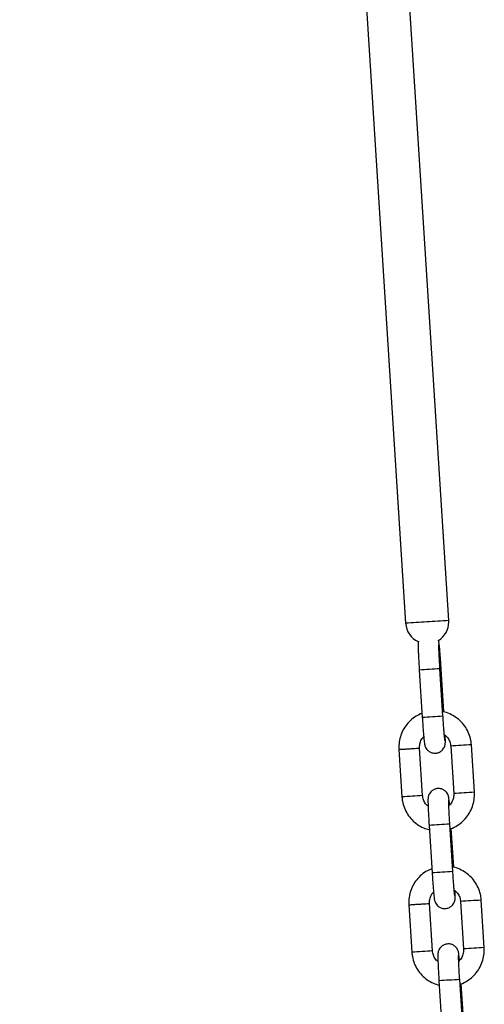
# Model space of a CAD drawing. Units: millimetres. Extents: x 5 to 415, y 5 to 292.
# Drawn here: x 332 to 335, y 197 to 204 of the extents above; entities that cross this region are included whole.
import ezdxf

# ---------------------------------------------------------------- set-up
doc = ezdxf.new("R2010")
doc.units = ezdxf.units.MM

msp = doc.modelspace()

# ---------------------------------------------------------------- linework, layer by layer
at = {"color": 7, "linetype": 'Continuous', "lineweight": 25}
for p, q in [((332.03847, 239.75625), (334.59057, 199.58013)), ((334.87571, 199.59824), (332.32361, 239.77436)), ((334.6806, 199.27119), (334.70052, 198.95753)), ((334.83739, 198.96623), (334.81746, 199.27988)), ((334.84364, 198.9947), (334.82553, 199.27988)), ((334.54617, 198.74738), (334.56612, 198.43341)), ((334.70299, 198.44211), (334.68306, 198.75576)), ((334.88827, 198.76881), (334.90819, 198.45515)), ((335.04506, 198.46385), (335.02513, 198.7775)), ((334.56614, 198.43341), (334.56612, 198.43341)), ((335.04506, 198.46385), (335.04504, 198.46385)), ((334.7458, 198.24468), (334.76572, 197.93103)), ((334.90259, 197.93973), (334.88267, 198.25338)), ((334.90885, 197.9682), (334.89253, 198.22519)), ((334.61138, 197.72088), (334.63132, 197.40691)), ((334.76819, 197.4156), (334.74827, 197.72926)), ((334.95347, 197.7423), (334.9734, 197.42865)), ((335.11026, 197.43734), (335.09034, 197.751)), ((335.11026, 197.43734), (335.11025, 197.43735)), ((334.63134, 197.40691), (334.63132, 197.40691)), ((334.81101, 197.21818), (334.83093, 196.90453)), ((334.9678, 196.91322), (334.94787, 197.22688)), ((334.97445, 196.93547), (334.95773, 197.19869))]:
    msp.add_line(p, q, dxfattribs=at)
at = {"color": 8, "linetype": 'Continuous', "lineweight": 25}
for centre, radius, start, end in [((336.06342, 178.01511), 21.61526, 93.537341, 93.907124), ((336.25369, 176.21433), 23.42448, 93.37246, 93.730088), ((335.42371, 188.36199), 10.93447, 93.545976, 93.89684), ((335.3975, 189.36831), 9.92853, 93.3492, 93.754209), ((335.46142, 187.77857), 11.20483, 93.551465, 93.893881), ((335.43229, 188.81119), 10.17245, 93.352668, 93.747966), ((335.96526, 182.89548), 15.90982, 93.387618, 93.881506), ((335.62624, 182.82556), 15.64381, 93.383419, 93.885705), ((336.16592, 179.74219), 18.75518, 93.42627, 93.845178), ((335.49645, 187.21906), 11.05115, 93.54763, 93.894807), ((335.48259, 188.02142), 10.24953, 93.355542, 93.747867), ((335.51547, 186.91932), 11.0372, 93.547411, 93.895027), ((335.50116, 187.73012), 10.22714, 93.355294, 93.74846), ((336.04693, 181.60926), 16.17006, 93.391497, 93.877448), ((336.23113, 178.71569), 18.75518, 93.42627, 93.845178), ((335.69183, 181.79619), 15.6467, 93.384176, 93.886369), ((335.54284, 186.48652), 10.75659, 93.544528, 93.901195), ((335.55569, 186.86777), 10.37693, 93.35795, 93.745459)]:
    msp.add_arc(centre, radius, start, end, dxfattribs=at)
at = {"color": 7, "linetype": 'Continuous', "lineweight": 25}
for start, end in [(183.634702, 245.553892), (301.614073, 0), (0, 3.634702)]:
    msp.add_arc((334.73314, 199.58919), 0.14286, start, end, dxfattribs=at)
for points, knots in [([(334.67513, 199.46128), (334.67499, 199.46077), (334.67416, 199.45786), (334.67372, 199.45353), (334.67307, 199.44748), (334.67288, 199.43954), (334.67291, 199.42643), (334.67358, 199.40356), (334.67483, 199.3736), (334.67663, 199.33803), (334.6786, 199.30314), (334.68001, 199.28053), (334.6806, 199.27119)], [0, 0, 0, 0, 0.0067757, 0.0385565, 0.0751416, 0.1445458, 0.2870512, 0.434743, 0.5904504, 0.7425548, 0.8935519, 1, 1, 1, 1]), ([(334.82553, 199.27988), (334.82508, 199.28678), (334.82379, 199.30687), (334.82152, 199.33959), (334.81882, 199.37547), (334.81624, 199.4066), (334.81383, 199.43171), (334.81212, 199.44694), (334.8106, 199.45593), (334.80935, 199.46244), (334.80777, 199.46698), (334.8072, 199.46861)], [0, 0, 0, 0, 0.0789273, 0.2298895, 0.3812596, 0.5331565, 0.6863598, 0.843617, 0.9320547, 0.9755087, 1, 1, 1, 1]), ([(334.81746, 199.27988), (334.81704, 199.28665), (334.8158, 199.30636), (334.81395, 199.33839), (334.81215, 199.37328), (334.81084, 199.40287), (334.81017, 199.42463), (334.80996, 199.43556), (334.81013, 199.44026), (334.81007, 199.43942), (334.81007, 199.43933)], [0, 0, 0, 0, 0.0888467, 0.2586593, 0.4284556, 0.5975044, 0.7647423, 0.902343, 0.9887807, 1, 1, 1, 1]), ([(335.02513, 198.7775), (335.02418, 198.78705), (335.0217, 198.81203), (335.01005, 198.85128), (334.98877, 198.89295), (334.9597, 198.92964), (334.92417, 198.9603), (334.88326, 198.98253), (334.85293, 198.99467), (334.83649, 198.99664), (334.83544, 198.99677)], [0, 0, 0, 0, 0.0924227, 0.2418816, 0.3914898, 0.5410907, 0.6906942, 0.8402921, 0.9898912, 1, 1, 1, 1]), ([(334.69873, 198.98572), (334.6853, 198.97976), (334.65765, 198.96749), (334.62132, 198.93907), (334.59023, 198.90416), (334.56652, 198.86372), (334.55116, 198.81954), (334.54518, 198.77995), (334.54593, 198.75574), (334.5462, 198.74706)], [0, 0, 0, 0, 0.1452021, 0.2989594, 0.4527148, 0.6064646, 0.7602206, 0.9139811, 1, 1, 1, 1]), ([(334.70052, 198.95753), (334.70096, 198.95063), (334.70226, 198.93054), (334.70453, 198.89782), (334.70723, 198.86195), (334.70981, 198.83081), (334.7122, 198.80572), (334.71399, 198.7904), (334.71535, 198.78159), (334.71699, 198.77414), (334.7199, 198.76491), (334.72609, 198.75262), (334.73733, 198.73922), (334.75414, 198.72769), (334.77605, 198.72133), (334.79939, 198.72266), (334.81953, 198.73104), (334.83413, 198.74309), (334.84351, 198.75585), (334.8489, 198.76777), (334.8514, 198.77733), (334.85241, 198.78395), (334.85293, 198.7899), (334.85321, 198.79786), (334.8531, 198.81132), (334.85274, 198.82624), (334.85226, 198.83761), (334.85219, 198.83921)], [0, 0, 0, 0, 0.0366527, 0.1067564, 0.1770497, 0.2475876, 0.3187321, 0.3917592, 0.4328279, 0.453007, 0.4715477, 0.4979154, 0.5276974, 0.5645569, 0.604725, 0.6467711, 0.6862062, 0.7186063, 0.746399, 0.7701662, 0.7892078, 0.8040252, 0.8210825, 0.8534413, 0.9198826, 0.9887421, 1, 1, 1, 1]), ([(334.8503, 198.80648), (334.85027, 198.80668), (334.85017, 198.80726), (334.84925, 198.81429), (334.84776, 198.82856), (334.84568, 198.85164), (334.84322, 198.88204), (334.84061, 198.91763), (334.83864, 198.9466), (334.8376, 198.96288), (334.83739, 198.96623)], [0, 0, 0, 0, 0.0541031, 0.1585698, 0.2953829, 0.4529713, 0.6185058, 0.7868033, 0.9561134, 1, 1, 1, 1]), ([(334.68306, 198.75576), (334.68294, 198.75987), (334.68254, 198.77413), (334.68815, 198.79808), (334.69823, 198.81972), (334.70782, 198.82854), (334.70991, 198.83046)], [0, 0, 0, 0, 0.1509191, 0.5228087, 0.8958448, 1, 1, 1, 1]), ([(334.84639, 198.84424), (334.85249, 198.83951), (334.86666, 198.82851), (334.8809, 198.80425), (334.88709, 198.78286), (334.88808, 198.77103), (334.88827, 198.76881)], [0, 0, 0, 0, 0.2583888, 0.6003887, 0.9248608, 1, 1, 1, 1]), ([(334.88134, 198.38045), (334.88059, 198.38868), (334.87901, 198.40589), (334.87726, 198.42046), (334.8759, 198.42933), (334.87427, 198.43677), (334.87136, 198.446), (334.86517, 198.45829), (334.85392, 198.47169), (334.83711, 198.48322), (334.8152, 198.48958), (334.79187, 198.48825), (334.77172, 198.47988), (334.75712, 198.46782), (334.74774, 198.45506), (334.74235, 198.44314), (334.73985, 198.43358), (334.73884, 198.42696), (334.73832, 198.42102), (334.73805, 198.41301), (334.73813, 198.39994), (334.73878, 198.37706), (334.74004, 198.3471), (334.74183, 198.31153), (334.74381, 198.27664), (334.74522, 198.25403), (334.7458, 198.24468)], [0, 0, 0, 0, 0.0668496, 0.1398456, 0.1808961, 0.2010666, 0.2195992, 0.2459583, 0.2757251, 0.3125655, 0.3527163, 0.3947442, 0.4341679, 0.4665494, 0.4943325, 0.5180893, 0.5371252, 0.5519341, 0.5689838, 0.6013287, 0.6677413, 0.7365727, 0.809138, 0.8800213, 0.9503914, 1, 1, 1, 1]), ([(334.56612, 198.43341), (334.56707, 198.42386), (334.56955, 198.39888), (334.58121, 198.35963), (334.60248, 198.31798), (334.63153, 198.28119), (334.66715, 198.25091), (334.70621, 198.22816), (334.73438, 198.22003), (334.74761, 198.21621)], [0, 0, 0, 0, 0.0950163, 0.2486746, 0.4024782, 0.5562909, 0.7100949, 0.863893, 1, 1, 1, 1]), ([(334.73906, 198.3717), (334.73504, 198.3749), (334.72303, 198.38444), (334.71044, 198.40673), (334.70416, 198.42804), (334.70317, 198.43988), (334.70299, 198.44211)], [0, 0, 0, 0, 0.18841331, 0.56266736, 0.91775267, 1, 1, 1, 1]), ([(334.88267, 198.25338), (334.88224, 198.26015), (334.88101, 198.27986), (334.87916, 198.31189), (334.87736, 198.34678), (334.87605, 198.37637), (334.87537, 198.39813), (334.87517, 198.40906), (334.87534, 198.41376), (334.87528, 198.41292), (334.87527, 198.41283)], [0, 0, 0, 0, 0.0888395, 0.2586524, 0.4284558, 0.5975049, 0.7647388, 0.9023427, 0.9887806, 1, 1, 1, 1]), ([(334.90819, 198.45515), (334.9083, 198.45104), (334.9087, 198.43679), (334.90321, 198.41273), (334.89164, 198.3892), (334.88008, 198.3789), (334.87614, 198.37538)], [0, 0, 0, 0, 0.1385946, 0.4801145, 0.8226689, 1, 1, 1, 1]), ([(334.88463, 198.22254), (334.88649, 198.22303), (334.90338, 198.2274), (334.93259, 198.24385), (334.97002, 198.27158), (335.001, 198.30682), (335.02474, 198.34717), (335.04009, 198.39138), (335.04607, 198.43096), (335.04533, 198.45516), (335.04506, 198.46385)], [0, 0, 0, 0, 0.0185789, 0.1681911, 0.3178058, 0.4674234, 0.6170452, 0.7666726, 0.9162992, 1, 1, 1, 1]), ([(334.76393, 197.95922), (334.7505, 197.95326), (334.72285, 197.94099), (334.68653, 197.91257), (334.65543, 197.87766), (334.63173, 197.83722), (334.61636, 197.79304), (334.61039, 197.75344), (334.61113, 197.72924), (334.6114, 197.72056)], [0, 0, 0, 0, 0.1452026, 0.2989514, 0.4527073, 0.6064633, 0.7602198, 0.9139808, 1, 1, 1, 1]), ([(335.09034, 197.751), (335.08939, 197.76055), (335.0869, 197.78553), (335.07526, 197.82478), (335.05398, 197.86644), (335.02491, 197.90313), (334.98937, 197.9338), (334.94846, 197.95603), (334.91814, 197.96817), (334.90169, 197.97014), (334.90065, 197.97027)], [0, 0, 0, 0, 0.092423, 0.2418824, 0.3914862, 0.5410988, 0.6906945, 0.8403024, 0.989902, 1, 1, 1, 1]), ([(334.76572, 197.93103), (334.76617, 197.92413), (334.76746, 197.90404), (334.76973, 197.87132), (334.77243, 197.83544), (334.77502, 197.80431), (334.7774, 197.77922), (334.7792, 197.7639), (334.78055, 197.75509), (334.7822, 197.74764), (334.7851, 197.73841), (334.79129, 197.72612), (334.80253, 197.71272), (334.81935, 197.70119), (334.84126, 197.69482), (334.86459, 197.69616), (334.88474, 197.70453), (334.89934, 197.71659), (334.90872, 197.72935), (334.9141, 197.74127), (334.91661, 197.75082), (334.91762, 197.75745), (334.91814, 197.7634), (334.91841, 197.77135), (334.9183, 197.78482), (334.91795, 197.79974), (334.91746, 197.81111), (334.9174, 197.81271)], [0, 0, 0, 0, 0.0366526, 0.1067563, 0.1770496, 0.2475897, 0.3187319, 0.3917593, 0.4328275, 0.4530074, 0.4715466, 0.4979169, 0.5276988, 0.5645533, 0.6047223, 0.6467685, 0.6862091, 0.7186045, 0.7463972, 0.7701668, 0.7892084, 0.8040258, 0.8210828, 0.8534416, 0.9198828, 0.9887421, 1, 1, 1, 1]), ([(334.91551, 197.77998), (334.91548, 197.78018), (334.91538, 197.78076), (334.91445, 197.78779), (334.91297, 197.80206), (334.91088, 197.82513), (334.90843, 197.85554), (334.90581, 197.89113), (334.90385, 197.9201), (334.90281, 197.93637), (334.90259, 197.93973)], [0, 0, 0, 0, 0.0541024, 0.1585709, 0.2953835, 0.4529724, 0.6185054, 0.7867967, 0.9561126, 1, 1, 1, 1]), ([(334.74827, 197.72926), (334.74815, 197.73337), (334.74775, 197.74763), (334.75336, 197.77158), (334.76344, 197.79322), (334.77302, 197.80204), (334.77511, 197.80396)], [0, 0, 0, 0, 0.1509399, 0.5228291, 0.8958449, 1, 1, 1, 1]), ([(334.9116, 197.81774), (334.91769, 197.81301), (334.93187, 197.80201), (334.9461, 197.77775), (334.9523, 197.75636), (334.95329, 197.74453), (334.95347, 197.7423)], [0, 0, 0, 0, 0.258394, 0.6003844, 0.924863, 1, 1, 1, 1]), ([(334.94655, 197.35395), (334.94579, 197.36217), (334.94421, 197.37939), (334.94247, 197.39396), (334.94111, 197.40282), (334.93947, 197.41027), (334.93656, 197.4195), (334.93037, 197.43179), (334.91913, 197.44518), (334.90232, 197.45672), (334.88041, 197.46308), (334.85707, 197.46175), (334.83693, 197.45337), (334.82233, 197.44131), (334.81295, 197.42856), (334.80756, 197.41664), (334.80506, 197.40708), (334.80405, 197.40046), (334.80352, 197.39451), (334.80326, 197.38651), (334.80333, 197.37344), (334.80399, 197.35056), (334.80524, 197.3206), (334.80704, 197.28503), (334.80901, 197.25013), (334.81042, 197.22753), (334.81101, 197.21818)], [0, 0, 0, 0, 0.0668491, 0.1398448, 0.1808944, 0.2010664, 0.2195968, 0.2459557, 0.2757224, 0.3125627, 0.3527192, 0.394747, 0.434165, 0.4665464, 0.4943329, 0.5180872, 0.5371231, 0.551932, 0.5689835, 0.6013281, 0.6677392, 0.7365706, 0.8091354, 0.8800187, 0.9503915, 1, 1, 1, 1]), ([(334.9734, 197.42865), (334.97351, 197.42454), (334.97391, 197.41028), (334.96842, 197.38623), (334.95684, 197.3627), (334.94529, 197.3524), (334.94135, 197.34888)], [0, 0, 0, 0, 0.1385959, 0.4801188, 0.8226948, 1, 1, 1, 1]), ([(334.94983, 197.19604), (334.9517, 197.19652), (334.96859, 197.2009), (334.99779, 197.21735), (335.03522, 197.24508), (335.06621, 197.28032), (335.08995, 197.32066), (335.1053, 197.36488), (335.11128, 197.40446), (335.11053, 197.42866), (335.11026, 197.43734)], [0, 0, 0, 0, 0.0185787, 0.1681996, 0.3178131, 0.4674296, 0.6170501, 0.7666727, 0.9162998, 1, 1, 1, 1]), ([(334.63132, 197.40691), (334.63228, 197.39736), (334.63476, 197.37238), (334.64641, 197.33312), (334.66769, 197.29149), (334.69674, 197.25469), (334.73235, 197.22441), (334.77141, 197.20166), (334.79959, 197.19353), (334.81282, 197.18971)], [0, 0, 0, 0, 0.095012, 0.2486672, 0.4024758, 0.5562814, 0.7100853, 0.8638931, 1, 1, 1, 1]), ([(334.80427, 197.3452), (334.80025, 197.34839), (334.78824, 197.35794), (334.77564, 197.38023), (334.76937, 197.40154), (334.76838, 197.41338), (334.76819, 197.4156)], [0, 0, 0, 0, 0.18842159, 0.56268706, 0.91775102, 1, 1, 1, 1]), ([(334.94787, 197.22688), (334.94745, 197.23365), (334.94622, 197.25336), (334.94437, 197.28539), (334.94256, 197.32028), (334.94125, 197.34987), (334.94058, 197.37163), (334.94037, 197.38255), (334.94055, 197.38726), (334.94049, 197.38642), (334.94048, 197.38633)], [0, 0, 0, 0, 0.0888388, 0.2586523, 0.4284502, 0.5975055, 0.7647397, 0.9023411, 0.9887806, 1, 1, 1, 1])]:
    msp.add_open_spline(points, degree=3, knots=knots, dxfattribs=at)
at = {"color": 8, "linetype": 'Continuous', "lineweight": 25}
for points, knots in [([(334.81749, 199.27941), (334.81824, 199.27946), (334.82423, 199.27983), (334.82704, 199.27999), (334.82533, 199.27987), (334.82524, 199.27986)], [0, 0, 0, 0, 0.1188372, 0.9507831, 1, 1, 1, 1]), ([(334.54621, 198.74706), (334.54703, 198.74713), (334.54866, 198.74726), (334.56395, 198.74827), (334.5862, 198.7497), (334.613, 198.75141), (334.63991, 198.75311), (334.66329, 198.75458), (334.67811, 198.75549), (334.68459, 198.75587), (334.68287, 198.75575), (334.68278, 198.75574)], [0, 0, 0, 0, 0.12411678, 0.24823679, 0.37235437, 0.49645897, 0.62057723, 0.74469047, 0.86880739, 0.992926, 1, 1, 1, 1]), ([(334.61142, 197.72056), (334.61224, 197.72063), (334.61387, 197.72076), (334.62916, 197.72176), (334.6514, 197.7232), (334.6782, 197.72491), (334.70511, 197.72661), (334.7285, 197.72808), (334.74332, 197.72899), (334.74979, 197.72937), (334.74808, 197.72925), (334.74799, 197.72924)], [0, 0, 0, 0, 0.1241164, 0.2482273, 0.3723448, 0.4964643, 0.6205822, 0.7446946, 0.8688113, 0.9929261, 1, 1, 1, 1])]:
    msp.add_open_spline(points, degree=3, knots=knots, dxfattribs=at)

doc.saveas('drawing.dxf')
